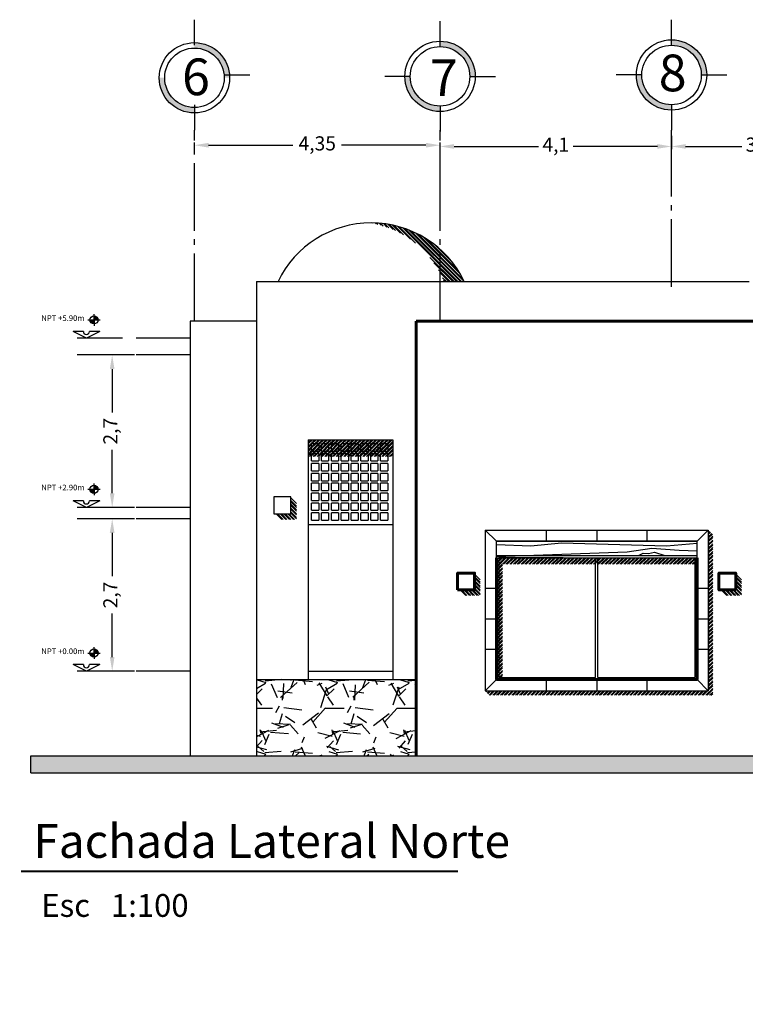
# Model space of a CAD drawing. Units: millimetres. Extents: x 1324 to 1651, y 1199 to 1354.
# Drawn here: x 1361 to 1374, y 1337 to 1354 of the extents above; entities that cross this region are included whole.
import ezdxf

# ---------------------------------------------------------------- set-up
doc = ezdxf.new("R2010")
doc.units = ezdxf.units.MM
doc.linetypes.add('ACAD_ISO02W100', pattern=[15, 12, -3])
doc.linetypes.add('ACAD_ISO04W100', pattern=[30, 24, -3, 0, -3])
for name, color, linetype in [('Calidad', 253, 'Continuous'), ('Cotas', 7, 'Continuous'), ('Ejes', 1, 'ACAD_ISO04W100'), ('Ejes_Relleno', 252, 'Continuous'), ('Gris', 252, 'Continuous'), ('Muebles', 34, 'Continuous'), ('Proyecciones', 8, 'ACAD_ISO02W100'), ('Textos', 1, 'Continuous')]:
    doc.layers.add(name, color=color, linetype=linetype)
doc.layers.add('Muros', color=2, linetype='Continuous', lineweight=60)
doc.styles.add('AL_Style', font='arial.ttf', dxfattribs={"height": 0.2})
doc.styles.add('ST', font='arial.ttf')
doc.dimstyles.new('Cotas_100', dxfattribs={"dimtxt": 0.25, "dimasz": 0.25, "dimexe": 0.05, "dimexo": 0.1, "dimgap": 0.1, "dimtad": 0, "dimtxsty": 'ST', "dimcen": 0.8, "dimadec": 0, "dimazin": 0, "dimtfac": 1, "dimtmove": 0, "dimatfit": 3, "dimfxl": 0.05, "dimarcsym": 0})
pattern_1 = [(45, (56.5934, 27.463207), (-0.0336759605, 0.0336759605), []), (45, (56.61585, 27.463207), (-0.0336759605, 0.0336759605), [])]

# ---------------------------------------------------------------- blocks, each defined once
blk = doc.blocks.new('*D42')
at = {"layer": 'Cotas', "color": 0, "lineweight": -2, "ltscale": 0.02, "transparency": 16777216}
for p, q in [((1363.433, 1345.123), (1362.988, 1345.123)), ((1363.038, 1344.873), (1363.038, 1344.103)), ((1363.038, 1342.673), (1363.038, 1343.444)), ((1363.433, 1342.423), (1362.988, 1342.423))]:
    blk.add_line(p, q, dxfattribs=at)
at = {"layer": 'Cotas', "color": 0, "ltscale": 0.02, "transparency": 16777216}
for points in [[(1362.996, 1344.873), (1363.079, 1344.873), (1363.038, 1345.123)], [(1362.996, 1342.673), (1363.079, 1342.673), (1363.038, 1342.423)]]:
    blk.add_solid(points, dxfattribs=at)
at = {"layer": 'Defpoints', "color": 0, "ltscale": 0.02, "transparency": 16777216}
for p in [(1363.038, 1345.123), (1363.533, 1345.123), (1363.533, 1342.423)]:
    blk.add_point(p, dxfattribs=at)
at = {"layer": 'Cotas', "color": 0, "ltscale": 0.02, "transparency": 16777216, "insert": (1363.038, 1343.773), "char_height": 0.25, "attachment_point": 5, "rotation": 90, "style": 'ST'}
blk.add_mtext('2,7', dxfattribs=at)
blk = doc.blocks.new('*D43')
at = {"layer": 'Cotas', "color": 0, "lineweight": -2, "ltscale": 0.02, "transparency": 16777216}
for p, q in [((1363.433, 1348.023), (1362.988, 1348.023)), ((1363.038, 1347.773), (1363.038, 1347.003)), ((1363.038, 1345.573), (1363.038, 1346.344)), ((1363.433, 1345.323), (1362.988, 1345.323))]:
    blk.add_line(p, q, dxfattribs=at)
at = {"layer": 'Cotas', "color": 0, "ltscale": 0.02, "transparency": 16777216}
for points in [[(1362.996, 1347.773), (1363.079, 1347.773), (1363.038, 1348.023)], [(1362.996, 1345.573), (1363.079, 1345.573), (1363.038, 1345.323)]]:
    blk.add_solid(points, dxfattribs=at)
at = {"layer": 'Defpoints', "color": 0, "ltscale": 0.02, "transparency": 16777216}
for p in [(1363.038, 1348.023), (1363.533, 1348.023), (1363.533, 1345.323)]:
    blk.add_point(p, dxfattribs=at)
at = {"layer": 'Cotas', "color": 0, "ltscale": 0.02, "transparency": 16777216, "insert": (1363.038, 1346.673), "char_height": 0.25, "attachment_point": 5, "rotation": 90, "style": 'ST'}
blk.add_mtext('2,7', dxfattribs=at)
blk = doc.blocks.new('*D44')
at = {"color": 0, "lineweight": -2, "transparency": 16777216}
for p, q in [((1364.495, 1351.645), (1364.495, 1351.788)), ((1368.845, 1351.645), (1368.845, 1351.788)), ((1364.745, 1351.738), (1366.24, 1351.738)), ((1368.595, 1351.738), (1367.101, 1351.738))]:
    blk.add_line(p, q, dxfattribs=at)
at = {"color": 0, "transparency": 16777216}
for points in [[(1364.745, 1351.78), (1364.745, 1351.696), (1364.495, 1351.738)], [(1368.595, 1351.78), (1368.595, 1351.696), (1368.845, 1351.738)]]:
    blk.add_solid(points, dxfattribs=at)
at = {"layer": 'Defpoints', "color": 0, "transparency": 16777216}
for p in [(1368.845, 1351.738), (1364.495, 1351.545), (1368.845, 1351.545)]:
    blk.add_point(p, dxfattribs=at)
at = {"color": 0, "transparency": 16777216, "insert": (1366.67, 1351.738), "char_height": 0.25, "attachment_point": 5, "style": 'ST'}
blk.add_mtext('4,35', dxfattribs=at)
blk = doc.blocks.new('*D47')
at = {"color": 0, "lineweight": -2, "transparency": 16777216}
for p, q in [((1368.845, 1351.373), (1368.845, 1351.766)), ((1372.945, 1351.492), (1372.945, 1351.766)), ((1369.095, 1351.716), (1370.587, 1351.716)), ((1372.695, 1351.716), (1371.204, 1351.716))]:
    blk.add_line(p, q, dxfattribs=at)
at = {"color": 0, "transparency": 16777216}
for points in [[(1369.095, 1351.758), (1369.095, 1351.675), (1368.845, 1351.716)], [(1372.695, 1351.758), (1372.695, 1351.675), (1372.945, 1351.716)]]:
    blk.add_solid(points, dxfattribs=at)
at = {"layer": 'Defpoints', "color": 0, "transparency": 16777216}
for p in [(1372.945, 1351.716), (1368.845, 1351.273), (1372.945, 1351.392)]:
    blk.add_point(p, dxfattribs=at)
at = {"color": 0, "transparency": 16777216, "insert": (1370.895, 1351.716), "char_height": 0.25, "attachment_point": 5, "style": 'ST'}
blk.add_mtext('4,1', dxfattribs=at)
blk = doc.blocks.new('*D48')
at = {"color": 0, "lineweight": -2, "transparency": 16777216}
for p, q in [((1372.945, 1351.903), (1372.945, 1351.666)), ((1376.045, 1351.903), (1376.045, 1351.666)), ((1373.195, 1351.716), (1374.192, 1351.716)), ((1375.795, 1351.716), (1374.799, 1351.716))]:
    blk.add_line(p, q, dxfattribs=at)
at = {"color": 0, "transparency": 16777216}
for points in [[(1373.195, 1351.758), (1373.195, 1351.675), (1372.945, 1351.716)], [(1375.795, 1351.758), (1375.795, 1351.675), (1376.045, 1351.716)]]:
    blk.add_solid(points, dxfattribs=at)
at = {"layer": 'Defpoints', "color": 0, "transparency": 16777216}
for p in [(1372.945, 1352.003), (1376.045, 1352.003), (1376.045, 1351.716)]:
    blk.add_point(p, dxfattribs=at)
at = {"color": 0, "transparency": 16777216, "insert": (1374.495, 1351.716), "char_height": 0.25, "attachment_point": 5, "style": 'ST'}
blk.add_mtext('3,1', dxfattribs=at)

msp = doc.modelspace()

# ---------------------------------------------------------------- hatches: boundary and pattern name
at = {"layer": 'Calidad'}
h = msp.add_hatch(dxfattribs=at)
h.set_pattern_fill('ANSI32', color=256, scale=0.005, style=0)
h.set_pattern_definition([(135, (2690.329854, 7.94748), (0.0336759605, 0.0336759605), []), (135, (2690.307403, 7.94748), (0.0336759605, 0.0336759605), [])])
h.paths.add_polyline_path([(1367.625, 1350.362, -0.28852), (1369.275, 1349.323), (1368.92, 1349.323, 0.256455)])
h = msp.add_hatch(dxfattribs=at)
h.set_pattern_fill('ANSI32', color=256, scale=0.005, style=0)
h.set_pattern_definition(pattern_1)
h.paths.add_polyline_path([(1368.008, 1346.523), (1366.508, 1346.523), (1366.508, 1346.225), (1366.571, 1346.225), (1366.571, 1346.274), (1366.698, 1346.274), (1366.698, 1346.225), (1366.745, 1346.225), (1366.745, 1346.274), (1366.872, 1346.274), (1366.872, 1346.225), (1366.92, 1346.225), (1366.92, 1346.274), (1367.047, 1346.274), (1367.047, 1346.225), (1367.095, 1346.225), (1367.095, 1346.274), (1367.222, 1346.274), (1367.222, 1346.225), (1367.269, 1346.225), (1367.269, 1346.274), (1367.396, 1346.274), (1367.396, 1346.225), (1367.444, 1346.225), (1367.444, 1346.274), (1367.571, 1346.274), (1367.571, 1346.225), (1367.619, 1346.225), (1367.619, 1346.274), (1367.746, 1346.274), (1367.746, 1346.225), (1367.793, 1346.225), (1367.793, 1346.274), (1367.92, 1346.274), (1367.92, 1346.225), (1368.008, 1346.225)])
h.paths.add_polyline_path([(1367.92, 1346.448), (1367.92, 1346.321), (1367.793, 1346.321), (1367.793, 1346.448)], flags=16)
h.paths.add_polyline_path([(1367.746, 1346.448), (1367.746, 1346.321), (1367.619, 1346.321), (1367.619, 1346.448)], flags=16)
h.paths.add_polyline_path([(1367.571, 1346.448), (1367.571, 1346.321), (1367.444, 1346.321), (1367.444, 1346.448)], flags=16)
h.paths.add_polyline_path([(1367.396, 1346.448), (1367.396, 1346.321), (1367.269, 1346.321), (1367.269, 1346.448)], flags=16)
h.paths.add_polyline_path([(1367.222, 1346.448), (1367.222, 1346.321), (1367.095, 1346.321), (1367.095, 1346.448)], flags=16)
h.paths.add_polyline_path([(1367.047, 1346.448), (1367.047, 1346.321), (1366.92, 1346.321), (1366.92, 1346.448)], flags=16)
h.paths.add_polyline_path([(1366.872, 1346.448), (1366.872, 1346.321), (1366.745, 1346.321), (1366.745, 1346.448)], flags=16)
h.paths.add_polyline_path([(1366.698, 1346.448), (1366.698, 1346.321), (1366.571, 1346.321), (1366.571, 1346.448)], flags=16)
h = msp.add_hatch(dxfattribs=at)
h.set_pattern_fill('ANSI32', color=256, scale=0.005, style=0)
h.set_pattern_definition(pattern_1)
h.paths.add_polyline_path([(1366.698, 1346.448), (1366.571, 1346.448), (1366.571, 1346.321), (1366.698, 1346.321)])
h.paths.add_polyline_path([(1366.872, 1346.448), (1366.745, 1346.448), (1366.745, 1346.321), (1366.872, 1346.321)])
h.paths.add_polyline_path([(1367.047, 1346.448), (1366.92, 1346.448), (1366.92, 1346.321), (1367.047, 1346.321)])
h.paths.add_polyline_path([(1367.222, 1346.448), (1367.095, 1346.448), (1367.095, 1346.321), (1367.222, 1346.321)])
h.paths.add_polyline_path([(1367.396, 1346.448), (1367.269, 1346.448), (1367.269, 1346.321), (1367.396, 1346.321)])
h.paths.add_polyline_path([(1367.571, 1346.448), (1367.444, 1346.448), (1367.444, 1346.321), (1367.571, 1346.321)])
h.paths.add_polyline_path([(1367.746, 1346.448), (1367.619, 1346.448), (1367.619, 1346.321), (1367.746, 1346.321)])
h.paths.add_polyline_path([(1367.92, 1346.448), (1367.793, 1346.448), (1367.793, 1346.321), (1367.92, 1346.321)])
h.paths.add_polyline_path([(1367.92, 1346.274), (1367.793, 1346.274), (1367.793, 1346.225), (1367.92, 1346.225)])
h.paths.add_polyline_path([(1367.746, 1346.274), (1367.619, 1346.274), (1367.619, 1346.225), (1367.746, 1346.225)])
h.paths.add_polyline_path([(1367.571, 1346.274), (1367.444, 1346.274), (1367.444, 1346.225), (1367.571, 1346.225)])
h.paths.add_polyline_path([(1367.396, 1346.274), (1367.269, 1346.274), (1367.269, 1346.225), (1367.396, 1346.225)])
h.paths.add_polyline_path([(1367.222, 1346.274), (1367.095, 1346.274), (1367.095, 1346.225), (1367.222, 1346.225)])
h.paths.add_polyline_path([(1367.047, 1346.274), (1366.92, 1346.274), (1366.92, 1346.225), (1367.047, 1346.225)])
h.paths.add_polyline_path([(1366.872, 1346.274), (1366.745, 1346.274), (1366.745, 1346.225), (1366.872, 1346.225)])
h.paths.add_polyline_path([(1366.698, 1346.274), (1366.571, 1346.274), (1366.571, 1346.225), (1366.698, 1346.225)])
h = msp.add_hatch(dxfattribs=at)
h.set_pattern_fill('ANSI32', color=256, scale=0.005, style=0)
h.set_pattern_definition([(135, (2686.931104, 7.94748), (0.0336759605, 0.0336759605), []), (135, (2686.908653, 7.94748), (0.0336759605, 0.0336759605), [])])
h.paths.add_polyline_path([(1365.902, 1345.211), (1366.202, 1345.211), (1366.202, 1345.511), (1366.302, 1345.411), (1366.302, 1345.111), (1366.002, 1345.111)])
h = msp.add_hatch(dxfattribs=at)
h.set_pattern_fill('ANSI32', color=256, scale=0.005, style=0)
h.set_pattern_definition(pattern_1)
h.paths.add_polyline_path([(1373.674, 1344.847), (1373.597, 1344.923), (1373.597, 1342.073), (1369.644, 1342.073), (1369.721, 1341.997), (1373.674, 1341.997)])
h = msp.add_hatch(dxfattribs=at)
h.set_pattern_fill('ANSI32', color=256, scale=0.005, style=0)
h.set_pattern_definition(pattern_1)
h.paths.add_polyline_path([(1371.6, 1344.433), (1369.951, 1344.433), (1369.951, 1344.316), (1371.6, 1344.316)])
h.paths.add_polyline_path([(1371.64, 1344.433), (1371.6, 1344.433), (1371.6, 1344.316), (1371.64, 1344.316)])
h.paths.add_polyline_path([(1373.357, 1344.433), (1372.217, 1344.433), (1371.64, 1344.433), (1371.64, 1344.316), (1373.357, 1344.316)])
h.paths.add_polyline_path([(1373.397, 1344.433), (1373.357, 1344.433), (1373.357, 1344.316), (1373.397, 1344.316)])
h.paths.add_polyline_path([(1369.951, 1344.433), (1369.884, 1344.433), (1369.884, 1344.316), (1369.951, 1344.316)])
h.paths.add_polyline_path([(1369.884, 1344.433), (1369.844, 1344.433), (1369.844, 1344.316), (1369.884, 1344.316)])
h.paths.add_polyline_path([(1369.951, 1344.316), (1369.884, 1344.316), (1369.884, 1342.313), (1369.951, 1342.313)])
h.paths.add_polyline_path([(1369.884, 1344.316), (1369.844, 1344.316), (1369.844, 1342.273), (1369.951, 1342.273), (1369.951, 1342.313), (1369.884, 1342.313)])
h = msp.add_hatch(dxfattribs=at)
h.set_pattern_fill('ANSI32', color=256, scale=0.005, style=0)
h.set_pattern_definition([(135, (2690.186625, 6.59748), (0.0336759605, 0.0336759605), []), (135, (2690.164174, 6.59748), (0.0336759605, 0.0336759605), [])])
h.paths.add_polyline_path([(1369.157, 1343.861), (1369.457, 1343.861), (1369.457, 1344.161), (1369.557, 1344.061), (1369.557, 1343.761), (1369.257, 1343.761)])
h = msp.add_hatch(dxfattribs=at)
h.set_pattern_fill('ANSI32', color=256, scale=0.005, style=0)
h.set_pattern_definition([(135, (2694.813083, 6.59748), (0.0336759605, 0.0336759605), []), (135, (2694.790633, 6.59748), (0.0336759605, 0.0336759605), [])])
h.paths.add_polyline_path([(1373.784, 1343.861), (1374.084, 1343.861), (1374.084, 1344.161), (1374.184, 1344.061), (1374.184, 1343.761), (1373.884, 1343.761)])
h = msp.add_hatch(color=256, dxfattribs=at)
edge = h.paths.add_edge_path()
edge.add_line((1361.595, 1340.923), (1361.595, 1340.623))
edge.add_line((1361.595, 1340.623), (1400.425, 1340.623))
edge.add_line((1400.425, 1340.623), (1400.425, 1338.312))
edge.add_line((1400.425, 1338.312), (1399.847, 1336.523))
edge.add_line((1399.847, 1336.523), (1401.634, 1336.523))
edge.add_line((1401.634, 1336.523), (1401.634, 1337.45))
edge.add_spline(control_points=[(1401.634, 1337.45), (1401.64, 1337.448), (1401.646, 1337.446), (1401.824, 1337.383), (1401.996, 1337.352), (1402.315, 1337.315), (1402.465, 1337.307), (1402.78, 1337.288), (1402.936, 1337.276), (1403.117, 1337.236), (1403.168, 1337.22), (1403.252, 1337.182), (1403.282, 1337.164), (1403.365, 1337.095), (1403.414, 1337.045), (1403.51, 1336.936), (1403.554, 1336.883), (1403.601, 1336.826)], knot_values=[0.776284, 0.776284, 0.776284, 0.776284, 0.790057, 0.790057, 1.191627, 1.191627, 1.593197, 1.593197, 2.116312, 2.116312, 2.392518, 2.392518, 2.677003, 2.677003, 2.961487, 2.961487, 3.176071, 3.176071, 3.176071, 3.176071], degree=3, periodic=0)
edge.add_line((1403.601, 1336.826), (1403.987, 1336.826))
edge.add_line((1403.987, 1336.826), (1403.987, 1337.143))
edge.add_spline(control_points=[(1403.987, 1337.143), (1403.848, 1337.312), (1403.328, 1337.946), (1402.057, 1337.652), (1401.357, 1338.155), (1401.134, 1338.314)], knot_values=[0, 0, 0, 0, 0.632732, 2.367697, 3.176071, 3.176071, 3.176071, 3.176071], degree=3, periodic=0)
edge.add_line((1401.134, 1338.314), (1401.134, 1337.923))
edge.add_line((1401.134, 1337.923), (1401.134, 1337.023))
edge.add_line((1401.134, 1337.023), (1400.534, 1337.023))
edge.add_line((1400.534, 1337.023), (1400.825, 1337.923))
edge.add_line((1400.825, 1337.923), (1400.925, 1337.923))
edge.add_line((1400.925, 1337.923), (1400.925, 1340.923))
edge.add_line((1400.925, 1340.923), (1384.191, 1340.923))
edge.add_line((1384.191, 1340.923), (1361.595, 1340.923))
at = {"layer": 'Ejes_Relleno'}
h = msp.add_hatch(color=256, dxfattribs=at)
h.paths.add_polyline_path([(1365.023, 1352.932), (1365.118, 1352.932, 0.414214), (1364.495, 1353.555), (1364.495, 1353.459, -0.414214)])
h.paths.add_polyline_path([(1364.495, 1352.309), (1364.495, 1352.404, -0.414214), (1363.968, 1352.932), (1363.873, 1352.932, 0.414214)])
at = {"layer": 'Gris'}
h = msp.add_hatch(color=256, dxfattribs=at)
h.paths.add_polyline_path([(1369.373, 1352.957), (1369.468, 1352.957, 0.414214), (1368.845, 1353.58), (1368.845, 1353.484, -0.414214)])
h.paths.add_polyline_path([(1368.845, 1352.334), (1368.845, 1352.429, -0.414214), (1368.318, 1352.957), (1368.223, 1352.957, 0.414214)])
h = msp.add_hatch(color=256, dxfattribs=at)
h.paths.add_polyline_path([(1373.473, 1352.982), (1373.568, 1352.982, 0.414214), (1372.945, 1353.605), (1372.945, 1353.509, -0.414214)])
h.paths.add_polyline_path([(1372.945, 1352.359), (1372.945, 1352.454, -0.414214), (1372.418, 1352.982), (1372.323, 1352.982, 0.414214)])
h = msp.add_hatch(dxfattribs=at)
h.set_pattern_fill('GRAVEL', color=256, scale=0.05, style=0)
h.set_pattern_definition([(228.0128, (2.97997, -25.33083), (-10.160008633, -11.4300140448), [0.1708605, -16.91525]), (184.9697, (2.86567, -25.457826), (15.2400246531, 1.2699910377), [0.2932025, -29.027]), (132.5104, (2.57357, -25.483226), (12.6999907592, -13.9700136462), [0.206741, -20.46735]), (267.2737, (2.07827, -25.800726), (1.2699944854, 25.3999918267), [0.2670025, -26.4332]), (292.8337, (2.06557, -26.067426), (-6.3500180278, 15.240008665), [0.261817, -25.9199]), (357.2737, (2.16717, -26.308726), (-25.3999918267, 1.2699944854), [0.2670025, -26.4332]), (37.6942, (2.43387, -26.321426), (-16.5100104306, -12.6999886785), [0.353097, -34.95655]), (72.2553, (2.71327, -26.105526), (8.8900177827, 27.940008103), [0.33336, -33.00265]), (121.4296, (2.81487, -25.788026), (-10.1600026176, 16.50998058), [0.2679065, -26.52275]), (175.2364, (2.67517, -25.55943), (13.9699890265, -1.2699880814), [0.3058565, -14.98695]), (222.3974, (2.37037, -25.534026), (-15.2400004586, -13.9699818253), [0.395539, -39.1584]), (138.8141, (3.33557, -25.81343), (-8.889994337, 7.6199882786), [0.1350025, -13.3653]), (171.4692, (3.23397, -25.724526), (16.5099747978, -2.5400064), [0.256841, -25.4273]), (225, (2.98, -25.6864), (-3e-16, -1.26999913), [0.1796045, -1.616445]), (203.1986, (2.89107, -25.53403), (6.350021413, 2.540011137), [0.0967205, -9.5753]), (291.8014, (2.80217, -25.57213), (-1.27000089, 3.810002454), [0.136783, -6.7024]), (30.9638, (2.85297, -25.69913), (3.809995977, 2.54000198), [0.22216, -7.18315]), (161.5651, (3.04347, -25.58483), (2.54000116, -1.26999811), [0.1606435, -3.85545]), (16.3895, (2.06557, -25.572126), (12.700007007, 3.809992075), [0.225044, -22.2794]), (70.3462, (2.28147, -25.50863), (-5.0799858443, -13.9699802443), [0.1887995, -18.6911]), (293.1986, (3.04347, -25.33083), (-2.540011137, 6.350021413), [0.19344, -9.4786]), (343.6105, (3.11967, -25.508626), (-12.700007007, 3.809992075), [0.225044, -22.2794]), (339.444, (2.06557, -26.35953), (-6.350007882, 2.539996918), [0.2170175, -10.63385]), (294.7751, (2.26877, -26.43573), (-6.349985202, 13.969993513), [0.181836, -18.0018]), (66.8014, (3.05617, -26.60083), (2.540011137, 6.350021413), [0.19344, -9.4786]), (17.354, (3.13237, -26.423026), (-16.510000891, -5.0799923378), [0.2128915, -21.0762]), (69.444, (2.43387, -26.60083), (-2.539996918, -6.350007882), [0.108509, -10.7424]), (101.3099, (2.97997, -26.60083), (-1.26999373, 5.07998373), [0.0647575, -6.411]), (165.9638, (2.96727, -26.53733), (3.810002677, -1.2699978), [0.261817, -4.974525]), (186.009, (2.71327, -26.473826), (12.6999812722, 1.2699970343), [0.2426335, -24.0207]), (303.6901, (2.85297, -25.81343), (-1.270000436, 2.53999755), [0.183162, -4.39589]), (353.1572, (2.95457, -25.965826), (21.5900089283, -2.5400113758), [0.3197785, -31.658]), (60.9454, (3.27207, -26.00393), (-5.079988183, -8.8899788054), [0.130754, -12.9447]), (90, (3.3356, -25.8896), (-1.27, 1.27), [0.0762, -1.1938]), (120.2564, (2.68787, -26.43573), (5.0799892334, -8.8899955162), [0.1764335, -17.46695]), (48.0128, (2.59897, -26.28333), (10.160008633, 11.4300140448), [0.3417215, -16.7444]), (0, (2.8276, -26.0293), (1.27, 1.27), [0.3302, -0.9398]), (325.3048, (3.15777, -26.029326), (-12.6999779955, 8.8900008452), [0.200805, -19.87965]), (254.0546, (3.32287, -26.14363), (-1.27000324, -5.080012102), [0.1849145, -9.06085]), (207.646, (3.27207, -26.321426), (-24.1299915245, -12.7000079874), [0.3010725, -29.80625]), (175.4261, (3.00537, -26.461126), (-16.5100038024, 1.2699938556), [0.3185145, -31.5329]), (175.4261, (3.00537, -26.461126), (-16.5100038024, 1.2699938556), [0.3185145, -31.5329])])
h.paths.add_polyline_path([(1368.42, 1340.923), (1368.42, 1342.273), (1365.595, 1342.273), (1365.595, 1340.923)])
at = {"layer": 'Textos', "ltscale": 8}
h = msp.add_hatch(color=256, dxfattribs=at)
h.paths.add_polyline_path([(1362.788, 1348.644, 0.414214), (1362.716, 1348.716), (1362.716, 1348.644)])
h.paths.add_polyline_path([(1362.716, 1348.572), (1362.716, 1348.644), (1362.644, 1348.644, 0.414214)])
h = msp.add_hatch(color=256, dxfattribs=at)
h.paths.add_polyline_path([(1362.788, 1345.644, 0.414214), (1362.716, 1345.716), (1362.716, 1345.644)])
h.paths.add_polyline_path([(1362.716, 1345.572), (1362.716, 1345.644), (1362.644, 1345.644, 0.414214)])
h = msp.add_hatch(color=256, dxfattribs=at)
h.paths.add_polyline_path([(1362.788, 1342.744, 0.414214), (1362.716, 1342.816), (1362.716, 1342.744)])
h.paths.add_polyline_path([(1362.716, 1342.672), (1362.716, 1342.744), (1362.644, 1342.744, 0.414214)])

# ---------------------------------------------------------------- linework, layer by layer
for p, q in [((1365.595, 1349.323), (1365.595, 1340.923)), ((1365.595, 1349.323), (1374.32, 1349.323)), ((1366.508, 1346.523), (1366.508, 1342.273)), ((1366.508, 1346.523), (1368.008, 1346.523)), ((1366.508, 1346.523), (1368.008, 1346.523)), ((1368.008, 1346.523), (1368.008, 1342.273)), ((1366.508, 1345.023), (1368.008, 1345.023)), ((1366.508, 1342.423), (1368.008, 1342.423)), ((1365.595, 1342.273), (1368.42, 1342.273)), ((1361.595, 1340.923), (1392.02, 1340.923)), ((1361.595, 1340.623), (1361.595, 1340.923)), ((1361.595, 1340.623), (1400.425, 1340.623))]:
    msp.add_line(p, q)
msp.add_lwpolyline([(1365.902, 1345.211), (1366.202, 1345.211), (1366.202, 1345.511), (1365.902, 1345.511)], close=True)
at = {"const_width": 0.04}
msp.add_lwpolyline([(1361.42, 1338.879), (1369.162, 1338.879)], dxfattribs=at)
msp.add_arc((1367.625, 1348.532), 1.83, 25.6244, 154.3756)
at = {"layer": 'Ejes', "ltscale": 10}
for p, q in [((1364.495, 1353.509), (1364.495, 1353.961)), ((1368.845, 1353.484), (1368.845, 1353.936)), ((1372.945, 1353.509), (1372.945, 1353.961)), ((1365.023, 1352.982), (1365.475, 1352.982)), ((1368.318, 1352.957), (1367.866, 1352.957)), ((1369.373, 1352.957), (1369.825, 1352.957)), ((1372.418, 1352.982), (1371.966, 1352.982)), ((1373.473, 1352.982), (1373.925, 1352.982)), ((1364.495, 1352.454), (1364.495, 1352.003)), ((1368.845, 1352.429), (1368.845, 1351.978)), ((1372.945, 1352.454), (1372.945, 1352.003))]:
    msp.add_line(p, q, dxfattribs=at)
at = {"layer": 'Ejes', "ltscale": 0.05}
for p, q in [((1364.495, 1348.623), (1364.495, 1352.003)), ((1368.845, 1348.623), (1368.845, 1352.003)), ((1372.945, 1349.229), (1372.945, 1352.003))]:
    msp.add_line(p, q, dxfattribs=at)
at = {"layer": 'Ejes', "ltscale": 10}
for centre, radius in [((1364.495, 1352.932), 0.623), ((1368.845, 1352.957), 0.623), ((1372.945, 1352.982), 0.623), ((1372.945, 1352.982), 0.527), ((1364.495, 1352.932), 0.527), ((1368.845, 1352.957), 0.527)]:
    msp.add_circle(centre, radius, dxfattribs=at)
at = {"layer": 'Gris'}
for p, q in [((1364.42, 1348.623), (1364.42, 1340.923)), ((1365.595, 1348.623), (1364.42, 1348.623)), ((1369.644, 1344.923), (1369.644, 1342.073)), ((1369.644, 1344.923), (1373.597, 1344.923)), ((1369.844, 1344.723), (1369.644, 1344.923)), ((1370.732, 1344.723), (1370.732, 1344.923)), ((1371.62, 1344.923), (1371.62, 1344.723)), ((1372.509, 1344.923), (1372.509, 1344.723)), ((1373.597, 1344.923), (1373.397, 1344.723)), ((1373.597, 1344.923), (1373.597, 1342.073)), ((1369.644, 1343.893), (1369.844, 1343.893)), ((1373.397, 1343.893), (1373.597, 1343.893)), ((1369.644, 1343.353), (1369.844, 1343.353)), ((1373.397, 1343.353), (1373.597, 1343.353)), ((1369.644, 1342.813), (1369.844, 1342.813)), ((1373.397, 1342.813), (1373.597, 1342.813)), ((1369.844, 1342.273), (1369.644, 1342.073)), ((1370.732, 1342.073), (1370.732, 1342.273)), ((1371.62, 1342.273), (1371.62, 1342.073)), ((1372.509, 1342.273), (1372.509, 1342.073)), ((1373.597, 1342.073), (1373.397, 1342.273)), ((1369.644, 1342.073), (1373.597, 1342.073))]:
    msp.add_line(p, q, dxfattribs=at)
at = {"layer": 'Muebles'}
for p, q in [((1366.571, 1346.321), (1366.571, 1346.448)), ((1366.698, 1346.448), (1366.571, 1346.448)), ((1366.698, 1346.448), (1366.698, 1346.321)), ((1366.745, 1346.321), (1366.745, 1346.448)), ((1366.872, 1346.448), (1366.745, 1346.448)), ((1366.872, 1346.448), (1366.872, 1346.321)), ((1366.92, 1346.321), (1366.92, 1346.448)), ((1367.047, 1346.448), (1366.92, 1346.448)), ((1367.047, 1346.448), (1367.047, 1346.321)), ((1367.095, 1346.321), (1367.095, 1346.448)), ((1367.222, 1346.448), (1367.095, 1346.448)), ((1367.222, 1346.448), (1367.222, 1346.321)), ((1367.269, 1346.321), (1367.269, 1346.448)), ((1367.396, 1346.448), (1367.269, 1346.448)), ((1367.396, 1346.448), (1367.396, 1346.321)), ((1367.444, 1346.321), (1367.444, 1346.448)), ((1367.571, 1346.448), (1367.444, 1346.448)), ((1367.571, 1346.448), (1367.571, 1346.321)), ((1367.619, 1346.321), (1367.619, 1346.448)), ((1367.746, 1346.448), (1367.619, 1346.448)), ((1367.746, 1346.448), (1367.746, 1346.321)), ((1367.793, 1346.321), (1367.793, 1346.448)), ((1367.92, 1346.448), (1367.793, 1346.448)), ((1367.92, 1346.448), (1367.92, 1346.321)), ((1366.571, 1346.321), (1366.698, 1346.321)), ((1366.571, 1346.147), (1366.571, 1346.274)), ((1366.698, 1346.274), (1366.571, 1346.274)), ((1366.698, 1346.274), (1366.698, 1346.147)), ((1366.745, 1346.321), (1366.872, 1346.321)), ((1366.745, 1346.147), (1366.745, 1346.274)), ((1366.872, 1346.274), (1366.745, 1346.274)), ((1366.872, 1346.274), (1366.872, 1346.147)), ((1366.92, 1346.321), (1367.047, 1346.321)), ((1366.92, 1346.147), (1366.92, 1346.274)), ((1367.047, 1346.274), (1366.92, 1346.274)), ((1367.047, 1346.274), (1367.047, 1346.147)), ((1367.095, 1346.321), (1367.222, 1346.321)), ((1367.095, 1346.147), (1367.095, 1346.274)), ((1367.222, 1346.274), (1367.095, 1346.274)), ((1367.222, 1346.274), (1367.222, 1346.147)), ((1367.269, 1346.321), (1367.396, 1346.321)), ((1367.269, 1346.147), (1367.269, 1346.274)), ((1367.396, 1346.274), (1367.269, 1346.274)), ((1367.396, 1346.274), (1367.396, 1346.147)), ((1367.444, 1346.321), (1367.571, 1346.321)), ((1367.444, 1346.147), (1367.444, 1346.274)), ((1367.571, 1346.274), (1367.444, 1346.274)), ((1367.571, 1346.274), (1367.571, 1346.147)), ((1367.619, 1346.321), (1367.746, 1346.321)), ((1367.619, 1346.147), (1367.619, 1346.274)), ((1367.746, 1346.274), (1367.619, 1346.274)), ((1367.746, 1346.274), (1367.746, 1346.147)), ((1367.793, 1346.321), (1367.92, 1346.321)), ((1367.793, 1346.147), (1367.793, 1346.274)), ((1367.92, 1346.274), (1367.793, 1346.274)), ((1367.92, 1346.274), (1367.92, 1346.147)), ((1366.571, 1346.147), (1366.698, 1346.147)), ((1366.571, 1345.972), (1366.571, 1346.099)), ((1366.698, 1346.099), (1366.571, 1346.099)), ((1366.698, 1346.099), (1366.698, 1345.972)), ((1366.745, 1346.147), (1366.872, 1346.147)), ((1366.745, 1345.972), (1366.745, 1346.099)), ((1366.872, 1346.099), (1366.745, 1346.099)), ((1366.872, 1346.099), (1366.872, 1345.972)), ((1366.92, 1346.147), (1367.047, 1346.147)), ((1366.92, 1345.972), (1366.92, 1346.099)), ((1367.047, 1346.099), (1366.92, 1346.099)), ((1367.047, 1346.099), (1367.047, 1345.972)), ((1367.095, 1346.147), (1367.222, 1346.147)), ((1367.095, 1345.972), (1367.095, 1346.099)), ((1367.222, 1346.099), (1367.095, 1346.099)), ((1367.222, 1346.099), (1367.222, 1345.972)), ((1367.269, 1346.147), (1367.396, 1346.147)), ((1367.269, 1345.972), (1367.269, 1346.099)), ((1367.396, 1346.099), (1367.269, 1346.099)), ((1367.396, 1346.099), (1367.396, 1345.972)), ((1367.444, 1346.147), (1367.571, 1346.147)), ((1367.444, 1345.972), (1367.444, 1346.099)), ((1367.571, 1346.099), (1367.444, 1346.099)), ((1367.571, 1346.099), (1367.571, 1345.972)), ((1367.619, 1346.147), (1367.746, 1346.147)), ((1367.619, 1345.972), (1367.619, 1346.099)), ((1367.746, 1346.099), (1367.619, 1346.099)), ((1367.746, 1346.099), (1367.746, 1345.972)), ((1367.793, 1346.147), (1367.92, 1346.147)), ((1367.793, 1345.972), (1367.793, 1346.099)), ((1367.92, 1346.099), (1367.793, 1346.099)), ((1367.92, 1346.099), (1367.92, 1345.972)), ((1366.571, 1345.972), (1366.698, 1345.972)), ((1366.571, 1345.797), (1366.571, 1345.924)), ((1366.698, 1345.924), (1366.571, 1345.924)), ((1366.698, 1345.924), (1366.698, 1345.797)), ((1366.745, 1345.972), (1366.872, 1345.972)), ((1366.745, 1345.797), (1366.745, 1345.924)), ((1366.872, 1345.924), (1366.745, 1345.924)), ((1366.872, 1345.924), (1366.872, 1345.797)), ((1366.92, 1345.972), (1367.047, 1345.972)), ((1366.92, 1345.797), (1366.92, 1345.924)), ((1367.047, 1345.924), (1366.92, 1345.924)), ((1367.047, 1345.924), (1367.047, 1345.797)), ((1367.095, 1345.972), (1367.222, 1345.972)), ((1367.095, 1345.797), (1367.095, 1345.924)), ((1367.222, 1345.924), (1367.095, 1345.924)), ((1367.222, 1345.924), (1367.222, 1345.797)), ((1367.269, 1345.972), (1367.396, 1345.972)), ((1367.269, 1345.797), (1367.269, 1345.924)), ((1367.396, 1345.924), (1367.269, 1345.924)), ((1367.396, 1345.924), (1367.396, 1345.797)), ((1367.444, 1345.972), (1367.571, 1345.972)), ((1367.444, 1345.797), (1367.444, 1345.924)), ((1367.571, 1345.924), (1367.444, 1345.924)), ((1367.571, 1345.924), (1367.571, 1345.797)), ((1367.619, 1345.972), (1367.746, 1345.972)), ((1367.619, 1345.797), (1367.619, 1345.924)), ((1367.746, 1345.924), (1367.619, 1345.924)), ((1367.746, 1345.924), (1367.746, 1345.797)), ((1367.793, 1345.972), (1367.92, 1345.972)), ((1367.793, 1345.797), (1367.793, 1345.924)), ((1367.92, 1345.924), (1367.793, 1345.924)), ((1367.92, 1345.924), (1367.92, 1345.797)), ((1366.571, 1345.797), (1366.698, 1345.797)), ((1366.571, 1345.623), (1366.571, 1345.75)), ((1366.698, 1345.75), (1366.571, 1345.75)), ((1366.698, 1345.75), (1366.698, 1345.623)), ((1366.745, 1345.797), (1366.872, 1345.797)), ((1366.745, 1345.623), (1366.745, 1345.75)), ((1366.872, 1345.75), (1366.745, 1345.75)), ((1366.872, 1345.75), (1366.872, 1345.623)), ((1366.92, 1345.797), (1367.047, 1345.797)), ((1366.92, 1345.623), (1366.92, 1345.75)), ((1367.047, 1345.75), (1366.92, 1345.75)), ((1367.047, 1345.75), (1367.047, 1345.623)), ((1367.095, 1345.797), (1367.222, 1345.797)), ((1367.095, 1345.623), (1367.095, 1345.75)), ((1367.222, 1345.75), (1367.095, 1345.75)), ((1367.222, 1345.75), (1367.222, 1345.623)), ((1367.269, 1345.797), (1367.396, 1345.797)), ((1367.269, 1345.623), (1367.269, 1345.75)), ((1367.396, 1345.75), (1367.269, 1345.75)), ((1367.396, 1345.75), (1367.396, 1345.623)), ((1367.444, 1345.797), (1367.571, 1345.797)), ((1367.444, 1345.623), (1367.444, 1345.75)), ((1367.571, 1345.75), (1367.444, 1345.75)), ((1367.571, 1345.75), (1367.571, 1345.623)), ((1367.619, 1345.797), (1367.746, 1345.797)), ((1367.619, 1345.623), (1367.619, 1345.75)), ((1367.746, 1345.75), (1367.619, 1345.75)), ((1367.746, 1345.75), (1367.746, 1345.623)), ((1367.793, 1345.797), (1367.92, 1345.797)), ((1367.793, 1345.623), (1367.793, 1345.75)), ((1367.92, 1345.75), (1367.793, 1345.75)), ((1367.92, 1345.75), (1367.92, 1345.623)), ((1366.571, 1345.623), (1366.698, 1345.623)), ((1366.571, 1345.448), (1366.571, 1345.575)), ((1366.698, 1345.575), (1366.571, 1345.575)), ((1366.698, 1345.575), (1366.698, 1345.448)), ((1366.745, 1345.623), (1366.872, 1345.623)), ((1366.745, 1345.448), (1366.745, 1345.575)), ((1366.872, 1345.575), (1366.745, 1345.575)), ((1366.872, 1345.575), (1366.872, 1345.448)), ((1366.92, 1345.623), (1367.047, 1345.623)), ((1366.92, 1345.448), (1366.92, 1345.575)), ((1367.047, 1345.575), (1366.92, 1345.575)), ((1367.047, 1345.575), (1367.047, 1345.448)), ((1367.095, 1345.623), (1367.222, 1345.623)), ((1367.095, 1345.448), (1367.095, 1345.575)), ((1367.222, 1345.575), (1367.095, 1345.575)), ((1367.222, 1345.575), (1367.222, 1345.448)), ((1367.269, 1345.623), (1367.396, 1345.623)), ((1367.269, 1345.448), (1367.269, 1345.575)), ((1367.396, 1345.575), (1367.269, 1345.575)), ((1367.396, 1345.575), (1367.396, 1345.448)), ((1367.444, 1345.623), (1367.571, 1345.623)), ((1367.444, 1345.448), (1367.444, 1345.575)), ((1367.571, 1345.575), (1367.444, 1345.575)), ((1367.571, 1345.575), (1367.571, 1345.448)), ((1367.619, 1345.623), (1367.746, 1345.623)), ((1367.619, 1345.448), (1367.619, 1345.575)), ((1367.746, 1345.575), (1367.619, 1345.575)), ((1367.746, 1345.575), (1367.746, 1345.448)), ((1367.793, 1345.623), (1367.92, 1345.623)), ((1367.793, 1345.448), (1367.793, 1345.575)), ((1367.92, 1345.575), (1367.793, 1345.575)), ((1367.92, 1345.575), (1367.92, 1345.448)), ((1366.571, 1345.448), (1366.698, 1345.448)), ((1366.571, 1345.273), (1366.571, 1345.4)), ((1366.698, 1345.4), (1366.571, 1345.4)), ((1366.698, 1345.4), (1366.698, 1345.273)), ((1366.745, 1345.448), (1366.872, 1345.448)), ((1366.745, 1345.273), (1366.745, 1345.4)), ((1366.872, 1345.4), (1366.745, 1345.4)), ((1366.872, 1345.4), (1366.872, 1345.273)), ((1366.92, 1345.448), (1367.047, 1345.448)), ((1366.92, 1345.273), (1366.92, 1345.4)), ((1367.047, 1345.4), (1366.92, 1345.4)), ((1367.047, 1345.4), (1367.047, 1345.273)), ((1367.095, 1345.448), (1367.222, 1345.448)), ((1367.095, 1345.273), (1367.095, 1345.4)), ((1367.222, 1345.4), (1367.095, 1345.4)), ((1367.222, 1345.4), (1367.222, 1345.273)), ((1367.269, 1345.448), (1367.396, 1345.448)), ((1367.269, 1345.273), (1367.269, 1345.4)), ((1367.396, 1345.4), (1367.269, 1345.4)), ((1367.396, 1345.4), (1367.396, 1345.273)), ((1367.444, 1345.448), (1367.571, 1345.448)), ((1367.444, 1345.273), (1367.444, 1345.4)), ((1367.571, 1345.4), (1367.444, 1345.4)), ((1367.571, 1345.4), (1367.571, 1345.273)), ((1367.619, 1345.448), (1367.746, 1345.448)), ((1367.619, 1345.273), (1367.619, 1345.4)), ((1367.746, 1345.4), (1367.619, 1345.4)), ((1367.746, 1345.4), (1367.746, 1345.273)), ((1367.793, 1345.448), (1367.92, 1345.448)), ((1367.793, 1345.273), (1367.793, 1345.4)), ((1367.92, 1345.4), (1367.793, 1345.4)), ((1367.92, 1345.4), (1367.92, 1345.273)), ((1366.571, 1345.273), (1366.698, 1345.273)), ((1366.571, 1345.099), (1366.571, 1345.226)), ((1366.698, 1345.226), (1366.571, 1345.226)), ((1366.698, 1345.226), (1366.698, 1345.099)), ((1366.745, 1345.273), (1366.872, 1345.273)), ((1366.745, 1345.099), (1366.745, 1345.226)), ((1366.872, 1345.226), (1366.745, 1345.226)), ((1366.872, 1345.226), (1366.872, 1345.099)), ((1366.92, 1345.273), (1367.047, 1345.273)), ((1366.92, 1345.099), (1366.92, 1345.226)), ((1367.047, 1345.226), (1366.92, 1345.226)), ((1367.047, 1345.226), (1367.047, 1345.099)), ((1367.095, 1345.273), (1367.222, 1345.273)), ((1367.095, 1345.099), (1367.095, 1345.226)), ((1367.222, 1345.226), (1367.095, 1345.226)), ((1367.222, 1345.226), (1367.222, 1345.099)), ((1367.269, 1345.273), (1367.396, 1345.273)), ((1367.269, 1345.099), (1367.269, 1345.226)), ((1367.396, 1345.226), (1367.269, 1345.226)), ((1367.396, 1345.226), (1367.396, 1345.099)), ((1367.444, 1345.273), (1367.571, 1345.273)), ((1367.444, 1345.099), (1367.444, 1345.226)), ((1367.571, 1345.226), (1367.444, 1345.226)), ((1367.571, 1345.226), (1367.571, 1345.099)), ((1367.619, 1345.273), (1367.746, 1345.273)), ((1367.619, 1345.099), (1367.619, 1345.226)), ((1367.746, 1345.226), (1367.619, 1345.226)), ((1367.746, 1345.226), (1367.746, 1345.099)), ((1367.793, 1345.273), (1367.92, 1345.273)), ((1367.793, 1345.099), (1367.793, 1345.226)), ((1367.92, 1345.226), (1367.793, 1345.226)), ((1367.92, 1345.226), (1367.92, 1345.099)), ((1366.508, 1345.023), (1368.008, 1345.023)), ((1366.571, 1345.099), (1366.698, 1345.099)), ((1366.745, 1345.099), (1366.872, 1345.099)), ((1366.92, 1345.099), (1367.047, 1345.099)), ((1367.095, 1345.099), (1367.222, 1345.099)), ((1367.269, 1345.099), (1367.396, 1345.099)), ((1367.444, 1345.099), (1367.571, 1345.099)), ((1367.619, 1345.099), (1367.746, 1345.099)), ((1367.793, 1345.099), (1367.92, 1345.099)), ((1373.397, 1344.723), (1369.844, 1344.723)), ((1369.844, 1344.723), (1373.397, 1344.723)), ((1369.844, 1344.433), (1369.844, 1344.723)), ((1373.397, 1344.433), (1373.397, 1344.723)), ((1369.844, 1344.473), (1373.397, 1344.473)), ((1371.6, 1342.313), (1371.6, 1344.433)), ((1371.64, 1342.313), (1371.64, 1344.433)), ((1369.884, 1342.313), (1371.6, 1342.313)), ((1371.64, 1342.313), (1373.357, 1342.313))]:
    msp.add_line(p, q, dxfattribs=at)
for points in [[(1369.844, 1344.664), (1370.455, 1344.645), (1370.997, 1344.697)], [(1370.997, 1344.697), (1372.855, 1344.641), (1373.397, 1344.692)], [(1369.844, 1344.454), (1372.159, 1344.538), (1372.596, 1344.599), (1373.078, 1344.564), (1373.397, 1344.555)], [(1372.36, 1344.473), (1372.445, 1344.513), (1372.536, 1344.507), (1372.641, 1344.531), (1372.828, 1344.473)], [(1369.844, 1344.433), (1373.397, 1344.433)], [(1371.024, 1344.433), (1369.884, 1344.433), (1369.884, 1342.313)], [(1372.217, 1344.433), (1373.357, 1344.433), (1373.357, 1342.313)]]:
    msp.add_lwpolyline(points, dxfattribs=at)
at = {"layer": 'Muros'}
for p, q in [((1368.42, 1348.623), (1368.42, 1340.923)), ((1368.42, 1348.623), (1374.47, 1348.623)), ((1369.844, 1344.433), (1369.844, 1342.273)), ((1373.397, 1344.433), (1373.397, 1342.273)), ((1369.844, 1342.273), (1373.397, 1342.273))]:
    msp.add_line(p, q, dxfattribs=at)
for points in [[(1369.157, 1343.861), (1369.457, 1343.861), (1369.457, 1344.161), (1369.157, 1344.161)], [(1374.084, 1343.861), (1373.784, 1343.861), (1373.784, 1344.161), (1374.084, 1344.161)]]:
    msp.add_lwpolyline(points, close=True, dxfattribs=at)
at = {"layer": 'Proyecciones', "ltscale": 0.08}
for p, q in [((1364.42, 1348.323), (1362.42, 1348.323)), ((1364.42, 1348.023), (1362.42, 1348.023)), ((1364.42, 1345.323), (1362.42, 1345.323)), ((1364.42, 1345.123), (1362.42, 1345.123)), ((1364.42, 1342.423), (1362.42, 1342.423))]:
    msp.add_line(p, q, dxfattribs=at)
at = {"layer": 'Textos', "ltscale": 8}
for p, q in [((1362.716, 1348.644), (1362.716, 1348.748)), ((1362.716, 1348.644), (1362.716, 1348.539)), ((1362.716, 1345.644), (1362.716, 1345.748)), ((1362.716, 1345.644), (1362.716, 1345.539)), ((1362.716, 1342.744), (1362.716, 1342.848)), ((1362.716, 1342.744), (1362.716, 1342.639))]:
    msp.add_line(p, q, dxfattribs=at)
at = {"layer": 'Textos', "ltscale": 10}
for p, q in [((1362.582, 1348.321), (1362.344, 1348.439)), ((1362.821, 1348.439), (1362.582, 1348.321)), ((1362.582, 1345.321), (1362.344, 1345.439)), ((1362.821, 1345.439), (1362.582, 1345.321)), ((1362.582, 1342.421), (1362.344, 1342.539)), ((1362.821, 1342.539), (1362.582, 1342.421))]:
    msp.add_line(p, q, dxfattribs=at)
at = {"layer": 'Textos', "ltscale": 8}
for points in [[(1362.608, 1348.644), (1362.824, 1348.644)], [(1362.608, 1345.644), (1362.824, 1345.644)], [(1362.608, 1342.744), (1362.824, 1342.744)]]:
    msp.add_lwpolyline(points, dxfattribs=at)
at = {"layer": 'Textos', "ltscale": 10}
for points in [[(1362.529, 1348.439), (1362.344, 1348.439)], [(1362.821, 1348.439), (1362.821, 1348.439), (1362.636, 1348.439)], [(1362.529, 1345.439), (1362.344, 1345.439)], [(1362.821, 1345.439), (1362.821, 1345.439), (1362.636, 1345.439)], [(1362.529, 1342.539), (1362.344, 1342.539)], [(1362.821, 1342.539), (1362.821, 1342.539), (1362.636, 1342.539)]]:
    msp.add_lwpolyline(points, dxfattribs=at)
at = {"layer": 'Textos', "ltscale": 8}
for centre in [(1362.716, 1348.644), (1362.716, 1345.644), (1362.716, 1342.744)]:
    msp.add_circle(centre, 0.072, dxfattribs=at)
at = {"layer": 'Textos', "ltscale": 10}
for centre in [(1362.582, 1348.439), (1362.582, 1345.439), (1362.582, 1342.539)]:
    msp.add_arc(centre, 0.0539, 180, 0, dxfattribs=at)

# ---------------------------------------------------------------- texts
at = {"layer": 'Textos', "style": 'AL_Style'}
for s, insert, char_height, width, attachment_point in [('8', (1372.719, 1353.343), 0.65, 1.24041, 1), ('6', (1364.276, 1353.274), 0.65, 1.24041, 1), ('7', (1368.667, 1353.258), 0.65, 1.24041, 1), ('\\pxt0.6;{\\fBankGothic Md BT|b0|i0|c0|p34;NPT +5.90m}', (1362.547, 1348.726), 0.1, 3.5746, 3), ('\\pxt0.6;{\\fBankGothic Md BT|b0|i0|c0|p34;NPT +2.90m}', (1362.547, 1345.726), 0.1, 3.5746, 3), ('\\pxt0.6;{\\fBankGothic Md BT|b0|i0|c0|p34;NPT +0.00m}', (1362.547, 1342.826), 0.1, 3.5746, 3), ('Fachada Lateral Norte ', (1361.641, 1339.715), 0.59823, 9.29183, 1)]:
    msp.add_mtext(s, dxfattribs=dict(at, insert=insert, char_height=char_height, width=width, attachment_point=attachment_point))
at = {"layer": 'Textos', "insert": (1361.783, 1338.476), "char_height": 1.10082, "width": 3.19513, "attachment_point": 1}
msp.add_mtext('{\\fArial|b0|i0|c0|p34;\\H0.3667x;Esc   1:100}', dxfattribs=at)

# ---------------------------------------------------------------- dimensions: what is measured, and where the dimension line sits
for base, p1, p2, picture, middle in [((1376.045, 1351.716), (1372.945, 1352.003), (1376.045, 1352.003), '*D48', (1374.495, 1351.716)), ((1372.945, 1351.716), (1368.845, 1351.273), (1372.945, 1351.392), '*D47', (1370.895, 1351.716))]:
    dim = msp.add_linear_dim(base=base, p1=p1, p2=p2, dimstyle='Cotas_100', override={"dimtmove": 1})
    dim.commit()
    dim.dimension.update_dxf_attribs({"geometry": picture, "text_midpoint": middle})
dim = msp.add_linear_dim(base=(1368.845, 1351.738), p1=(1364.495, 1351.545), p2=(1368.845, 1351.545), dimstyle='Cotas_100')
dim.commit()
dim.dimension.update_dxf_attribs({"geometry": '*D44', "text_midpoint": (1366.67, 1351.738)})
at = {"layer": 'Cotas', "ltscale": 0.02}
for base, p1, p2, picture, middle in [((1363.038, 1348.023), (1363.533, 1345.323), (1363.533, 1348.023), '*D43', (1363.038, 1346.673)), ((1363.038, 1345.123), (1363.533, 1342.423), (1363.533, 1345.123), '*D42', (1363.038, 1343.773))]:
    dim = msp.add_linear_dim(base=base, p1=p1, p2=p2, angle=90, dimstyle='Cotas_100', dxfattribs=at)
    dim.commit()
    dim.dimension.update_dxf_attribs({"geometry": picture, "text_midpoint": middle})

doc.saveas('drawing.dxf')
